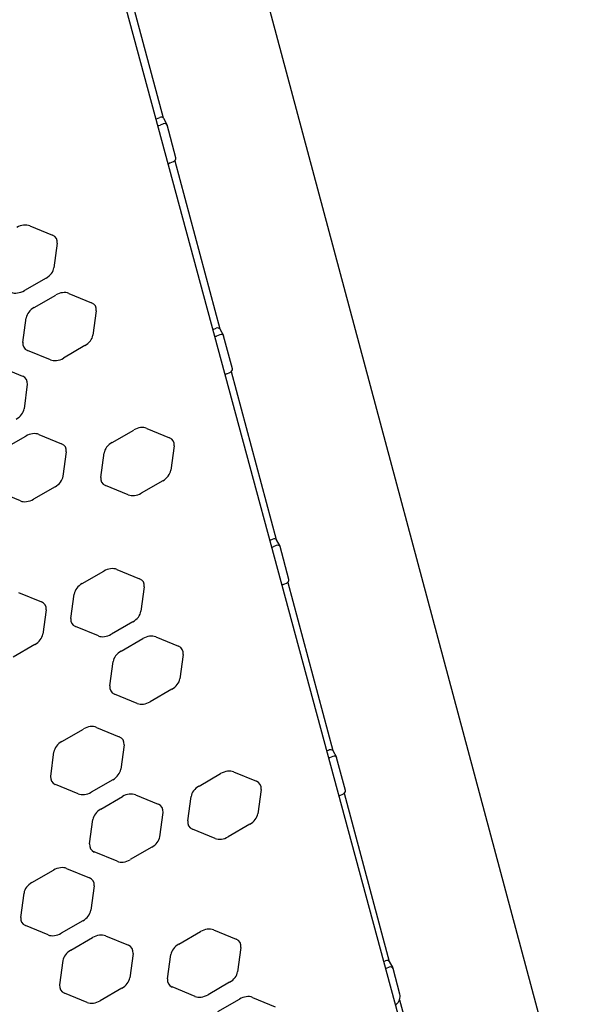
# Model space of a CAD drawing. Extents: x -432 to 1373, y 255 to 836.
# Drawn here: x 879 to 890, y 587 to 605 of the extents above; entities that cross this region are included whole.
import ezdxf

# ---------------------------------------------------------------- set-up
doc = ezdxf.new("R2010")
doc.units = 0
doc.header["$LTSCALE"] = 12
doc.header["$MEASUREMENT"] = 0
doc.layers.add('81', color=252, linetype='CONTINUOUS')
doc.layers.add('GT-COMPONENT_LINEWORK', color=7, linetype='CONTINUOUS')

msp = doc.modelspace()

# ---------------------------------------------------------------- hatches: boundary and pattern name
at = {"layer": '81'}
h = msp.add_hatch(dxfattribs=at)
h.set_pattern_fill('DOTS', color=256, scale=25, angle=390)
h.set_pattern_definition([(30, (833.4849, 648.6968), (-0.104668, 1.74379), [0, -1.5625])])
h.paths.add_polyline_path([(829.882, 631.872, -0.09593), (828.355, 631.341, -0.08191), (827.15, 631.366, -0.013683), (826.971, 631.405), (818.084, 633.613, 0.057976), (817.582, 633.676, 0.06689), (816.884, 633.588, 0.067153), (816.147, 633.284), (809.938, 629.699), (829.749, 595.385), (835.882, 598.926), (836.639, 599.567), (837.082, 600.39), (839.57, 609.041), (840.002, 610.035), (840.727, 610.921), (841.679, 611.614), (851.128, 617.07), (861.443, 623.026), (862.52, 623.503), (863.649, 623.688), (864.84, 623.552), (873.463, 621.394), (874.396, 621.367), (875.33, 621.701), (881.464, 625.242), (861.653, 659.556), (855.433, 655.965, 0.08306), (854.68, 655.342, 0.06711), (854.31, 654.777, 0.041032), (854.186, 654.446), (851.665, 645.681, -0.073991), (851.235, 644.729, -0.086656), (850.278, 643.691, -0.033143), (849.8, 643.371)])

# ---------------------------------------------------------------- linework, layer by layer
at = {"layer": 'GT-COMPONENT_LINEWORK'}
for p, q in [((889.753, 583.598), (882.147, 611.986)), ((886.582, 585.919), (880.957, 606.7)), ((881.259, 606.123), (882.076, 603.074)), ((881.954, 603.06), (882.011, 603.084)), ((882.077, 603.071), (882.143, 602.954)), ((882.077, 602.966), (882.019, 602.943)), ((882.306, 602.349), (882.146, 602.947)), ((882.202, 602.26), (882.26, 602.283)), ((882.284, 602.298), (883.101, 599.249)), ((879.653, 601.117), (880.067, 600.947)), ((880.151, 600.801), (880.092, 600.358)), ((879.948, 600.169), (879.555, 599.942)), ((879.732, 599.636), (880.124, 599.862)), ((880.36, 599.892), (880.774, 599.723)), ((879.528, 599.003), (879.588, 599.446)), ((880.858, 599.576), (880.799, 599.133)), ((882.979, 599.236), (883.036, 599.259)), ((883.101, 599.141), (883.044, 599.118)), ((883.102, 599.247), (883.168, 599.129)), ((883.331, 598.524), (883.17, 599.122)), ((880.655, 598.944), (880.262, 598.717)), ((880.026, 598.687), (879.612, 598.857)), ((879.11, 598.558), (879.523, 598.388)), ((883.227, 598.435), (883.285, 598.458)), ((883.309, 598.473), (884.126, 595.424)), ((879.608, 598.242), (879.548, 597.799)), ((879.188, 597.077), (879.581, 597.303)), ((879.817, 597.333), (880.23, 597.164)), ((881.146, 597.186), (881.539, 597.413)), ((881.775, 597.443), (882.188, 597.273)), ((882.273, 597.126), (882.213, 596.684)), ((880.315, 597.017), (880.255, 596.574)), ((880.942, 596.554), (881.002, 596.997)), ((882.069, 596.494), (881.676, 596.268)), ((879.483, 596.128), (879.069, 596.297)), ((880.111, 596.385), (879.719, 596.158)), ((881.44, 596.238), (881.027, 596.407)), ((884.012, 595.414), (884.061, 595.434)), ((884.127, 595.422), (884.192, 595.304)), ((884.126, 595.316), (884.069, 595.293)), ((884.355, 594.699), (884.195, 595.297)), ((880.602, 594.627), (880.995, 594.854)), ((881.231, 594.884), (881.645, 594.714)), ((884.252, 594.61), (884.309, 594.633)), ((884.334, 594.648), (885.151, 591.599)), ((879.451, 594.468), (879.864, 594.298)), ((881.729, 594.567), (881.669, 594.125)), ((880.399, 593.995), (880.458, 594.438)), ((879.949, 594.152), (879.889, 593.709)), ((881.526, 593.935), (881.133, 593.708)), ((880.897, 593.678), (880.483, 593.848)), ((881.31, 593.402), (881.702, 593.629)), ((881.938, 593.659), (882.352, 593.489)), ((879.745, 593.52), (879.352, 593.293)), ((881.106, 592.77), (881.166, 593.213)), ((882.436, 593.343), (882.377, 592.9)), ((882.233, 592.71), (881.84, 592.484)), ((881.604, 592.454), (881.19, 592.623)), ((880.236, 591.762), (880.629, 591.989)), ((880.865, 592.019), (881.278, 591.849)), ((881.363, 591.702), (881.303, 591.259)), ((885.046, 591.593), (885.086, 591.609)), ((885.152, 591.597), (885.217, 591.479)), ((880.032, 591.13), (880.092, 591.573)), ((885.151, 591.491), (885.094, 591.468)), ((885.38, 590.874), (885.22, 591.472)), ((881.159, 591.07), (880.766, 590.843)), ((882.724, 590.953), (883.116, 591.18)), ((883.352, 591.21), (883.766, 591.04)), ((880.53, 590.813), (880.117, 590.983)), ((883.851, 590.893), (883.791, 590.45)), ((880.943, 590.537), (881.336, 590.764)), ((881.572, 590.794), (881.985, 590.624)), ((882.52, 590.321), (882.58, 590.763)), ((885.277, 590.785), (885.334, 590.808)), ((885.358, 590.823), (886.175, 587.774)), ((880.739, 589.905), (880.799, 590.348)), ((882.07, 590.477), (882.01, 590.035)), ((883.018, 590.004), (882.605, 590.174)), ((883.647, 590.261), (883.254, 590.034)), ((881.866, 589.845), (881.473, 589.619)), ((881.238, 589.589), (880.824, 589.758)), ((880.321, 589.46), (880.735, 589.29)), ((879.693, 589.203), (880.085, 589.43)), ((880.82, 589.143), (880.76, 588.7)), ((879.489, 588.571), (879.549, 589.013)), ((879.987, 588.254), (879.574, 588.424)), ((880.616, 588.511), (880.223, 588.284)), ((880.4, 587.978), (880.793, 588.205)), ((881.029, 588.235), (881.442, 588.065)), ((882.357, 588.088), (882.75, 588.314)), ((882.986, 588.344), (883.399, 588.175)), ((883.484, 588.028), (883.424, 587.585)), ((881.527, 587.918), (881.467, 587.476)), ((882.153, 587.455), (882.213, 587.898)), ((880.196, 587.346), (880.256, 587.789)), ((886.081, 587.772), (886.111, 587.784)), ((886.176, 587.667), (886.119, 587.643)), ((886.177, 587.772), (886.242, 587.654)), ((886.371, 587.178), (886.245, 587.647)), ((882.652, 587.139), (882.238, 587.309)), ((883.28, 587.396), (882.888, 587.169)), ((880.694, 587.029), (880.281, 587.199)), ((881.323, 587.286), (880.93, 587.06)), ((883.064, 586.863), (883.457, 587.09)), ((883.693, 587.12), (884.107, 586.95)), ((886.362, 587.078), (886.545, 586.396))]:
    msp.add_line(p, q, dxfattribs=at)
for centre, major_axis, ratio, start_param, end_param in [((881.942, 603.103), (0.0547, 0.0303), 0.696364, -1.927085, -1.74273), ((882.023, 603.041), (0.0547, 0.0303), 0.696364, 0, 1.398863), ((882.008, 602.985), (0.0547, 0.0303), 0.696364, -2.528255, -1.74273), ((882.088, 602.923), (-0.0547, -0.0303), 0.696364, 2.969659, 4.540455), ((882.248, 602.326), (-0.0547, -0.0303), 0.696364, 1.398863, 2.969659), ((882.214, 602.217), (-0.0547, -0.0303), 0.696364, -1.74273, -0.999408), ((879.506, 600.934), (-0.217, -0.125), 0.707107, -2.641655, -1.570796), ((879.919, 600.764), (-0.217, -0.125), 0.707107, 2.641655, 3.64153), ((879.859, 600.322), (0.217, 0.125), 0.707107, -1.570796, -0.499938), ((879.466, 600.095), (0.217, 0.125), 0.707107, -2.641172, -1.570796), ((880.213, 599.709), (-0.217, -0.125), 0.707107, -2.641655, -1.570796), ((879.82, 599.483), (-0.217, -0.125), 0.707107, -1.570796, -0.50042), ((880.626, 599.54), (-0.217, -0.125), 0.707107, 2.641655, 3.64153), ((883.048, 599.216), (0.0547, 0.0303), 0.696364, 0, 1.398863), ((880.566, 599.097), (0.217, 0.125), 0.707107, -1.570796, -0.499938), ((882.967, 599.278), (0.0547, 0.0303), 0.696364, -1.761177, -1.74273), ((883.033, 599.161), (0.0547, 0.0303), 0.696364, -2.315683, -1.74273), ((883.113, 599.099), (-0.0547, -0.0303), 0.696364, 2.969659, 4.540455), ((879.76, 599.04), (0.217, 0.125), 0.707107, 2.641172, 3.642013), ((880.174, 598.87), (0.217, 0.125), 0.707107, -2.641172, -1.570796), ((879.376, 598.205), (-0.217, -0.125), 0.707107, 2.641492, 3.641693), ((883.238, 598.392), (-0.0547, -0.0303), 0.696364, -1.74273, -1.20507), ((883.273, 598.501), (-0.0547, -0.0303), 0.696364, 1.398863, 2.969659), ((879.316, 597.763), (0.217, 0.125), 0.707107, -1.570796, -0.5001), ((879.669, 597.15), (-0.217, -0.125), 0.707107, -2.641492, -1.570796), ((881.627, 597.26), (-0.217, -0.125), 0.707107, -2.641655, -1.570796), ((880.083, 596.981), (-0.217, -0.125), 0.707107, 2.641492, 3.641693), ((881.234, 597.033), (-0.217, -0.125), 0.707107, -1.570796, -0.50042), ((882.04, 597.09), (-0.217, -0.125), 0.707107, 2.641655, 3.64153), ((881.98, 596.647), (0.217, 0.125), 0.707107, -1.570796, -0.499938), ((880.023, 596.538), (0.217, 0.125), 0.707107, -1.570796, -0.5001), ((881.174, 596.59), (0.217, 0.125), 0.707107, 2.641172, 3.642013), ((881.588, 596.421), (0.217, 0.125), 0.707107, -2.641172, -1.570796), ((879.63, 596.311), (0.217, 0.125), 0.707107, -2.641335, -1.570796), ((884.073, 595.391), (0.0547, 0.0303), 0.696364, 0, 1.398863), ((884.057, 595.336), (0.0547, 0.0303), 0.696364, -2.129418, -1.74273), ((884.138, 595.274), (-0.0547, -0.0303), 0.696364, 2.969659, 4.540455), ((881.084, 594.701), (-0.217, -0.125), 0.707107, -2.641492, -1.570796), ((880.691, 594.474), (-0.217, -0.125), 0.707107, -1.570796, -0.500258), ((881.497, 594.531), (-0.217, -0.125), 0.707107, 2.641492, 3.641693), ((884.298, 594.676), (-0.0547, -0.0303), 0.696364, 1.398863, 2.969659), ((884.263, 594.567), (-0.0547, -0.0303), 0.696364, -1.74273, -1.387893), ((879.716, 594.115), (-0.217, -0.125), 0.707107, 2.641655, 3.64153), ((881.437, 594.088), (0.217, 0.125), 0.707107, -1.570796, -0.5001), ((880.631, 594.031), (0.217, 0.125), 0.707107, 2.641335, 3.641851), ((879.656, 593.673), (0.217, 0.125), 0.707107, -1.570796, -0.499938), ((881.044, 593.862), (0.217, 0.125), 0.707107, -2.641335, -1.570796), ((881.791, 593.476), (-0.217, -0.125), 0.707107, -2.641492, -1.570796), ((881.398, 593.249), (-0.217, -0.125), 0.707107, -1.570796, -0.500258), ((882.204, 593.306), (-0.217, -0.125), 0.707107, 2.641492, 3.641693), ((882.144, 592.864), (0.217, 0.125), 0.707107, -1.570796, -0.5001), ((881.338, 592.806), (0.217, 0.125), 0.707107, 2.641335, 3.641851), ((881.752, 592.637), (0.217, 0.125), 0.707107, -2.641335, -1.570796), ((880.717, 591.836), (-0.217, -0.125), 0.707107, -2.641655, -1.570796), ((881.13, 591.666), (-0.217, -0.125), 0.707107, 2.641655, 3.64153), ((880.324, 591.609), (-0.217, -0.125), 0.707107, -1.570796, -0.50042), ((885.097, 591.566), (0.0547, 0.0303), 0.696364, 0, 1.398863), ((885.082, 591.511), (0.0547, 0.0303), 0.696364, -1.956549, -1.74273), ((885.163, 591.449), (-0.0547, -0.0303), 0.696364, 2.969659, 4.540455), ((881.071, 591.223), (0.217, 0.125), 0.707107, -1.570796, -0.499938), ((883.205, 591.026), (-0.217, -0.125), 0.707107, -2.641492, -1.570796), ((880.264, 591.166), (0.217, 0.125), 0.707107, 2.641172, 3.642013), ((882.812, 590.8), (-0.217, -0.125), 0.707107, -1.570796, -0.500258), ((883.618, 590.857), (-0.217, -0.125), 0.707107, 2.641492, 3.641693), ((885.323, 590.851), (-0.0547, -0.0303), 0.696364, 1.398863, 2.969659), ((880.678, 590.996), (0.217, 0.125), 0.707107, -2.641172, -1.570796), ((881.424, 590.611), (-0.217, -0.125), 0.707107, -2.641655, -1.570796), ((885.288, 590.742), (-0.0547, -0.0303), 0.696364, -1.74273, -1.559012), ((881.032, 590.384), (-0.217, -0.125), 0.707107, -1.570796, -0.50042), ((881.838, 590.441), (-0.217, -0.125), 0.707107, 2.641655, 3.64153), ((883.558, 590.414), (0.217, 0.125), 0.707107, -1.570796, -0.5001), ((882.752, 590.357), (0.217, 0.125), 0.707107, 2.641335, 3.641851), ((881.778, 589.998), (0.217, 0.125), 0.707107, -1.570796, -0.499938), ((883.166, 590.187), (0.217, 0.125), 0.707107, -2.641335, -1.570796), ((880.972, 589.941), (0.217, 0.125), 0.707107, 2.641172, 3.642013), ((880.174, 589.276), (-0.217, -0.125), 0.707107, -2.641492, -1.570796), ((881.385, 589.772), (0.217, 0.125), 0.707107, -2.641172, -1.570796), ((880.587, 589.107), (-0.217, -0.125), 0.707107, 2.641492, 3.641693), ((879.781, 589.05), (-0.217, -0.125), 0.707107, -1.570796, -0.500258), ((879.721, 588.607), (0.217, 0.125), 0.707107, 2.641335, 3.641851), ((880.527, 588.664), (0.217, 0.125), 0.707107, -1.570796, -0.5001), ((882.838, 588.161), (-0.217, -0.125), 0.707107, -2.641655, -1.570796), ((880.135, 588.437), (0.217, 0.125), 0.707107, -2.641335, -1.570796), ((880.881, 588.052), (-0.217, -0.125), 0.707107, -2.641492, -1.570796), ((881.294, 587.882), (-0.217, -0.125), 0.707107, 2.641492, 3.641693), ((882.446, 587.935), (-0.217, -0.125), 0.707107, -1.570796, -0.50042), ((883.252, 587.992), (-0.217, -0.125), 0.707107, 2.641655, 3.64153), ((880.488, 587.825), (-0.217, -0.125), 0.707107, -1.570796, -0.500258), ((886.122, 587.742), (0.0547, 0.0303), 0.696364, 0, 1.398863), ((886.188, 587.624), (-0.0547, -0.0303), 0.696364, 2.969659, 4.540455), ((883.192, 587.549), (0.217, 0.125), 0.707107, -1.570796, -0.499938), ((886.107, 587.686), (0.0547, 0.0303), 0.696364, -1.790066, -1.74273), ((880.428, 587.382), (0.217, 0.125), 0.707107, 2.641335, 3.641851), ((881.234, 587.439), (0.217, 0.125), 0.707107, -1.570796, -0.5001), ((882.386, 587.492), (0.217, 0.125), 0.707107, 2.641172, 3.642013), ((882.799, 587.322), (0.217, 0.125), 0.707107, -2.641172, -1.570796), ((883.546, 586.937), (-0.217, -0.125), 0.707107, -2.641655, -1.570796), ((886.141, 587.084), (-0.219, -0.121), 0.696364, 1.917029, 2.969659), ((880.842, 587.213), (0.217, 0.125), 0.707107, -2.641335, -1.570796)]:
    msp.add_ellipse(centre, major_axis=major_axis, ratio=ratio, start_param=start_param, end_param=end_param, dxfattribs=at)

doc.saveas('drawing.dxf')
